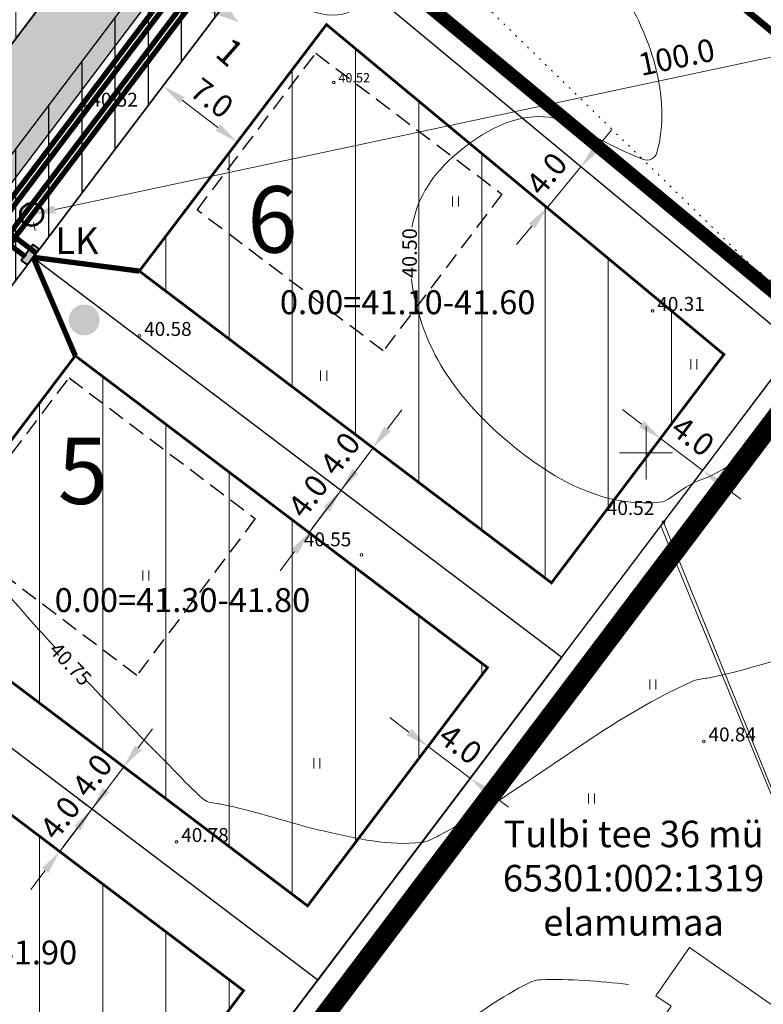
# Model space of a CAD drawing. Units: metres. Extents: x 548457 to 549803, y 6582111 to 6584549.
# Drawn here: x 548653 to 548709, y 6583808 to 6583883 of the extents above; entities that cross this region are included whole.
import ezdxf
from ezdxf.enums import TextEntityAlignment as Align

# ---------------------------------------------------------------- set-up
doc = ezdxf.new("R2010")
doc.units = ezdxf.units.M
doc.header["$MEASUREMENT"] = 0
for name, pattern in [('DASHDOT', [1, 0.5, -0.25, 0, -0.25]), ('DASHED2', [9.525, 6.35, -3.175]), ('HOONEKP', [0, 0, 0]), ('ISOPOHI', [0.2, 0.1, 0.1]), ('KATASTRIPIIR', [0, 0, 0]), ('KOLVIK', [1.25, 0.25, -1]), ('PIIRID', [7.5, 5, -1, 0.5, -1])]:
    doc.linetypes.add(name, pattern=pattern)
for name, color, linetype in [('ABI', 5, 'Continuous'), ('d_JALGRADA', 30, 'DASHED2'), ('D_krundi_nr', 7, 'Continuous'), ('D_MAJAELEKTER', 1, 'Continuous'), ('ELAMU_000_PLAN', 5, 'Continuous'), ('HOONED_PL', 7, 'Continuous'), ('JUURDEPAAS', 1, 'Continuous'), ('ROHEKORIDOR', 94, 'Continuous'), ('SERVITUUT_JOON_YLDINE_DISAIN_TEHNOLE', 7, 'Continuous'), ('TEE_PLAN', 252, 'Continuous'), ('TEE_PLAN_JOON', 7, 'Continuous'), ('teekrunt', 7, 'Continuous')]:
    doc.layers.add(name, color=color, linetype=linetype)
for name, color, linetype, lineweight in [('D_KRUNDID', 7, 'Continuous', 40), ('DR-DRENAAZHITORUSTIK', 120, 'DRENAAZ', 20), ('EHITUSALA-PIIR_DT', 7, 'DASHED2', 30), ('EHITUSALA_PIND_D', 7, 'Continuous', 9), ('KAITSEVööND_PLANEERITUD', 5, 'TRAATAED', 20), ('KANAL-SURVETORUSTIK-PL_T', 230, 'KANAL', 20), ('KANALITRASS-PL_T', 3, 'PRKANAL', 20), ('KIRI_MOODUD', 7, 'Continuous', 15), ('KIRI_NAABRID', 7, 'Continuous', 15), ('KIRI_T', 7, 'Continuous', 15), ('LIITUMISKILP-PL_DT', 1, 'Continuous', 40), ('MP2xKAABEL-PL_T', 1, '2W1', 20), ('PLANEERALA', 212, 'DASHDOT', 25), ('SERVITUUT_PLANEERITUD_TEHNOLE', 7, 'Continuous', 9), ('SERVITUUT_VEDELIKU_TORUDELE_PIND', 4, 'Continuous', 30), ('SIDELIIN-PL_T', 200, 'SKanal', 20), ('TEELÕIGE', 7, 'Continuous', 25), ('TO_AED', 7, 'Continuous', 0), ('TO_HALJASTUS', 3, 'Continuous', 0), ('TO_HOONE', 7, 'Continuous', 0), ('TO_HORISONTAAL', 32, 'Continuous', 0), ('TO_KORGUS', 7, 'Continuous', 0), ('TO_PIIR', 12, 'Continuous', 0), ('TO_VORK', 7, 'Continuous', 0), ('VEETRASS-PL_T', 5, 'VEETRASS', 20)]:
    doc.layers.add(name, color=color, linetype=linetype, lineweight=lineweight)
doc.layers.get('ABI').off()
doc.styles.add('Arial', font='ARIAL.TTF', dxfattribs={"height": 1.7})
doc.styles.add('romanc', font='romanc.shx')
doc.styles.get("Standard").update_dxf_attribs({"font": 'txt.shx'})
doc.styles.add('Style-ITALICS', font='ITALICS.shx')
doc.linetypes.add('2W1', pattern='A,12.7,-5.08,["2W1",Standard,S=2.54,R=0,X=-2.54,Y=-1.27],-5.08', length=22.86)
doc.linetypes.add('DRENAAZ', pattern='A,2.5,-1.5,["D",romanc,S=1.6,R=0,X=-0.8,Y=-0.8],-1.5,7.5', length=13)
doc.linetypes.add('KANAL', pattern='A,12.7,-5.08,["K",Standard,S=2.54,R=0,X=-2.54,Y=-1.27],-3', length=20.78)
doc.linetypes.add('PRDRENAAZ', pattern='A,10,-0.3,["D1",romanc,S=1,R=0,X=0,Y=-0.5],-3', length=13.3)
doc.linetypes.add('PRKANAL', pattern='A,10,-0.3,["K1",romanc,S=1,R=0,X=0,Y=-0.5],-3', length=13.3)
doc.linetypes.add('PRSIDE', pattern='A,10,-0.3,["S1",romanc,S=1,R=0,X=0,Y=-0.5],-3', length=13.3)
doc.linetypes.add('SKanal', pattern='A,5,-0.1,["S",Standard,S=1,R=0,X=0,Y=-0.5],-0.8', length=5.9)
doc.linetypes.add('SURVEKANAL', pattern='A,12.7,-5.08,["Ks",Standard,S=2.54,R=0,X=-2.54,Y=-1.27],-4.5', length=22.28)
doc.linetypes.add('TRAATAED', pattern='A,1.5,-1,[144,geodeet.shx,S=0.5,R=0,X=0,Y=0],-1,1.5', length=5)
doc.linetypes.add('VEETRASS', pattern='A,10,-1.5,["V",romanc,S=1.6,R=0,X=-0.8,Y=-0.8],-1.5', length=13)
doc.linetypes.add('VO_AED', pattern='A,2.5,[135,mkm.shx,S=0.6,R=0,X=0,Y=0],5,[135,mkm.shx,S=0.6,R=180,X=0,Y=0],2.5', length=10)
doc.dimstyles.new('Copy(2) of DIM500', dxfattribs={"dimtxt": 1.8, "dimasz": 1.8, "dimexe": 1.25, "dimexo": 0.625, "dimtad": 1, "dimdec": 1, "dimzin": 0, "dimdsep": 46, "dimtxsty": 'Arial', "dimcen": 2, "dimclrd": 256, "dimclre": 256, "dimclrt": 256, "dimazin": 0, "dimtfac": 1, "dimtdec": 1, "dimtmove": 0, "dimatfit": 3, "dimfxl": 0, "dimtvp": 1, "dimtolj": 1, "dimtzin": 0, "dimlwd": -1, "dimlwe": -1, "dimarcsym": 0})
pattern_1 = [(90, (0, 0), (-4.7625, 9e-16), [])]
pattern_2 = [(90, (0, 0), (-2.5, 4e-16), [])]

# ---------------------------------------------------------------- blocks, each defined once
blk = doc.blocks.new('VKORIS')
at = {"layer": 'TO_VORK', "linetype": 'Continuous', "lineweight": 0}
for p, q in [((0, 4), (0, -4)), ((-4, 0), (4, 0))]:
    blk.add_line(p, q, dxfattribs=at)
blk = doc.blocks.new('HEIN')
at = {"layer": 'TO_HALJASTUS', "linetype": 'Continuous', "lineweight": 0}
for p, q in [((-0.46, 0.76), (-0.46, -0.76)), ((0.46, 0.76), (0.46, -0.76))]:
    blk.add_line(p, q, dxfattribs=at)
blk = doc.blocks.new('RING02')
at = {"layer": 'TO_KORGUS', "lineweight": 0}
blk.add_circle((0, 0), 0.2, dxfattribs=at)
blk = doc.blocks.new('*D40')
at = {"layer": 'KIRI_MOODUD', "linetype": 'Continuous'}
for p, q in [((548680.513, 6583851.813), (548681.599, 6583853.249)), ((548679.086, 6583850.636), (548678.43, 6583851.132)), ((548677.014, 6583847.187), (548679.427, 6583850.378)), ((548676.673, 6583847.445), (548676.017, 6583847.941)), ((548675.928, 6583845.752), (548674.842, 6583844.316))]:
    blk.add_line(p, q, dxfattribs=at)
at = {"layer": 'KIRI_MOODUD', "linetype": 'Continuous', "lineweight": 30}
for points in [[(548680.273, 6583851.994), (548680.752, 6583851.632), (548679.427, 6583850.378)], [(548675.689, 6583845.933), (548676.167, 6583845.571), (548677.014, 6583847.187)]]:
    blk.add_solid(points, dxfattribs=at)
at = {"layer": 'KIRI_MOODUD', "linetype": 'Continuous', "insert": (548676.943, 6583849.943), "char_height": 1.7, "attachment_point": 5, "rotation": 52.89795, "style": 'Arial'}
blk.add_mtext('\\A1;4.0', dxfattribs=at)
blk = doc.blocks.new('*D49')
at = {"layer": 'KIRI_MOODUD', "linetype": 'Continuous'}
for p, q in [((548663.32, 6583877.295), (548662.84, 6583876.661)), ((548667.741, 6583874.521), (548665.03, 6583876.572)), ((548668.902, 6583873.072), (548668.423, 6583872.438))]:
    blk.add_line(p, q, dxfattribs=at)
at = {"layer": 'KIRI_MOODUD', "linetype": 'Continuous', "lineweight": 30}
for points in [[(548665.211, 6583876.811), (548664.849, 6583876.333), (548663.594, 6583877.658)], [(548667.922, 6583874.76), (548667.561, 6583874.282), (548669.177, 6583873.435)]]:
    blk.add_solid(points, dxfattribs=at)
at = {"layer": 'KIRI_MOODUD', "linetype": 'Continuous', "insert": (548667.286, 6583876.737), "char_height": 1.7, "attachment_point": 5, "rotation": 322.89795, "style": 'Arial'}
blk.add_mtext('\\A1;7.0', dxfattribs=at)
blk = doc.blocks.new('*D60')
at = {"layer": 'KIRI_MOODUD', "linetype": 'Continuous'}
for p, q in [((548678.1, 6583848.623), (548679.186, 6583850.059)), ((548676.673, 6583847.445), (548676.017, 6583847.941)), ((548674.601, 6583843.997), (548677.014, 6583847.187)), ((548674.26, 6583844.255), (548673.604, 6583844.751)), ((548673.515, 6583842.561), (548672.429, 6583841.126))]:
    blk.add_line(p, q, dxfattribs=at)
at = {"layer": 'KIRI_MOODUD', "linetype": 'Continuous', "lineweight": 30}
for points in [[(548677.861, 6583848.804), (548678.339, 6583848.442), (548677.014, 6583847.187)], [(548673.276, 6583842.742), (548673.754, 6583842.38), (548674.601, 6583843.997)]]:
    blk.add_solid(points, dxfattribs=at)
at = {"layer": 'KIRI_MOODUD', "linetype": 'Continuous', "insert": (548674.53, 6583846.753), "char_height": 1.7, "attachment_point": 5, "rotation": 52.89795, "style": 'Arial'}
blk.add_mtext('\\A1;4.0', dxfattribs=at)
blk = doc.blocks.new('*D61')
at = {"layer": 'KIRI_MOODUD', "linetype": 'Continuous'}
for p, q in [((548699.652, 6583852.173), (548698.215, 6583853.258)), ((548701.337, 6583851.418), (548701.841, 6583852.086)), ((548704.28, 6583848.678), (548701.088, 6583851.089)), ((548704.529, 6583849.008), (548705.033, 6583849.676)), ((548705.717, 6583847.594), (548707.153, 6583846.509))]:
    blk.add_line(p, q, dxfattribs=at)
at = {"layer": 'KIRI_MOODUD', "linetype": 'Continuous', "lineweight": 30}
for points in [[(548699.832, 6583852.413), (548699.471, 6583851.934), (548701.088, 6583851.089)], [(548705.898, 6583847.833), (548705.536, 6583847.354), (548704.28, 6583848.678)]]:
    blk.add_solid(points, dxfattribs=at)
at = {"layer": 'KIRI_MOODUD', "linetype": 'Continuous', "insert": (548703.53, 6583851.259), "char_height": 1.7, "attachment_point": 5, "rotation": 322.94359, "style": 'Arial'}
blk.add_mtext('\\A1;4.0', dxfattribs=at)
blk = doc.blocks.new('*D62')
at = {"layer": 'KIRI_MOODUD', "linetype": 'Continuous'}
for p, q in [((548682.133, 6583828.966), (548680.697, 6583830.051)), ((548683.819, 6583828.211), (548684.323, 6583828.879)), ((548686.762, 6583825.471), (548683.57, 6583827.881)), ((548687.011, 6583825.8), (548687.515, 6583826.468)), ((548688.199, 6583824.386), (548689.635, 6583823.301))]:
    blk.add_line(p, q, dxfattribs=at)
at = {"layer": 'KIRI_MOODUD', "linetype": 'Continuous', "lineweight": 30}
for points in [[(548682.314, 6583829.205), (548681.953, 6583828.726), (548683.57, 6583827.881)], [(548688.379, 6583824.626), (548688.018, 6583824.147), (548686.762, 6583825.471)]]:
    blk.add_solid(points, dxfattribs=at)
at = {"layer": 'KIRI_MOODUD', "linetype": 'Continuous', "insert": (548686.012, 6583828.051), "char_height": 1.7, "attachment_point": 5, "rotation": 322.94359, "style": 'Arial'}
blk.add_mtext('\\A1;4.0', dxfattribs=at)
blk = doc.blocks.new('*D67')
at = {"layer": 'KIRI_MOODUD', "linetype": 'Continuous'}
for p, q in [((548659.311, 6583824.592), (548660.397, 6583826.028)), ((548657.86, 6583823.433), (548657.228, 6583823.911)), ((548655.812, 6583819.966), (548658.225, 6583823.157)), ((548655.447, 6583820.243), (548654.816, 6583820.72)), ((548654.727, 6583818.531), (548653.641, 6583817.095))]:
    blk.add_line(p, q, dxfattribs=at)
at = {"layer": 'KIRI_MOODUD', "linetype": 'Continuous', "lineweight": 30}
for points in [[(548659.072, 6583824.773), (548659.551, 6583824.411), (548658.225, 6583823.157)], [(548654.487, 6583818.712), (548654.966, 6583818.35), (548655.812, 6583819.966)]]:
    blk.add_solid(points, dxfattribs=at)
at = {"layer": 'KIRI_MOODUD', "linetype": 'Continuous', "insert": (548655.847, 6583822.508), "char_height": 1.7, "attachment_point": 5, "rotation": 52.89795, "style": 'Arial'}
blk.add_mtext('\\A1;4.0', dxfattribs=at)
blk = doc.blocks.new('*D68')
at = {"layer": 'KIRI_MOODUD', "linetype": 'Continuous'}
for p, q in [((548661.724, 6583827.782), (548662.81, 6583829.218)), ((548660.273, 6583826.623), (548659.641, 6583827.101)), ((548658.225, 6583823.157), (548660.638, 6583826.347)), ((548657.86, 6583823.433), (548657.228, 6583823.911)), ((548657.14, 6583821.721), (548656.054, 6583820.285))]:
    blk.add_line(p, q, dxfattribs=at)
at = {"layer": 'KIRI_MOODUD', "linetype": 'Continuous', "lineweight": 30}
for points in [[(548661.485, 6583827.963), (548661.963, 6583827.601), (548660.638, 6583826.347)], [(548656.9, 6583821.902), (548657.379, 6583821.54), (548658.225, 6583823.157)]]:
    blk.add_solid(points, dxfattribs=at)
at = {"layer": 'KIRI_MOODUD', "linetype": 'Continuous', "insert": (548658.26, 6583825.699), "char_height": 1.7, "attachment_point": 5, "rotation": 52.89795, "style": 'Arial'}
blk.add_mtext('\\A1;4.0', dxfattribs=at)
blk = doc.blocks.new('*D69')
at = {"layer": 'KIRI_MOODUD', "linetype": 'Continuous'}
for p, q in [((548696.242, 6583872.941), (548697.391, 6583874.327)), ((548692.54, 6583868.476), (548695.093, 6583871.556)), ((548695.331, 6583871.359), (548696.055, 6583870.758)), ((548692.777, 6583868.279), (548693.502, 6583867.678)), ((548691.391, 6583867.09), (548690.242, 6583865.704))]:
    blk.add_line(p, q, dxfattribs=at)
at = {"layer": 'KIRI_MOODUD', "linetype": 'Continuous', "lineweight": 30}
for points in [[(548696.011, 6583873.133), (548696.473, 6583872.75), (548695.093, 6583871.556)], [(548691.16, 6583867.282), (548691.622, 6583866.899), (548692.54, 6583868.476)]]:
    blk.add_solid(points, dxfattribs=at)
at = {"layer": 'KIRI_MOODUD', "linetype": 'Continuous', "insert": (548692.511, 6583871.029), "char_height": 1.7, "attachment_point": 5, "rotation": 50.34089, "style": 'Arial'}
blk.add_mtext('\\A1;4.0', dxfattribs=at)
blk = doc.blocks.new('*D96')
at = {"layer": 'KIRI_MOODUD', "linetype": 'Continuous'}
for p, q in [((548655.459, 6583868.344), (548749.753, 6583888.38)), ((548751.643, 6583888.143), (548751.773, 6583887.532)), ((548653.828, 6583867.359), (548653.958, 6583866.747))]:
    blk.add_line(p, q, dxfattribs=at)
at = {"layer": 'KIRI_MOODUD', "linetype": 'Continuous', "lineweight": 30}
for points in [[(548749.691, 6583888.674), (548749.815, 6583888.087), (548751.514, 6583888.754)], [(548655.396, 6583868.637), (548655.521, 6583868.051), (548653.698, 6583867.97)]]:
    blk.add_solid(points, dxfattribs=at)
at = {"layer": 'KIRI_MOODUD', "linetype": 'Continuous', "insert": (548702.295, 6583879.823), "char_height": 1.7, "attachment_point": 5, "rotation": 11.99618, "style": 'Arial'}
blk.add_mtext('\\A1;100.0', dxfattribs=at)

msp = doc.modelspace()

# ---------------------------------------------------------------- hatches: boundary and pattern name
at = {"layer": 'EHITUSALA_PIND_D', "linetype": 'Continuous', "ltscale": 0.5}
h = msp.add_hatch(dxfattribs=at)
h.set_pattern_fill('ANSI31', color=256, scale=1.5, angle=45, style=0)
h.set_pattern_definition(pattern_1)
h.paths.add_polyline_path([(548661.813, 6583863.699), (548675.916, 6583882.271), (548705.867, 6583857.418), (548692.872, 6583840.208)])
h = msp.add_hatch(dxfattribs=at)
h.set_pattern_fill('ANSI31', color=256, scale=1.5, angle=45, style=0)
h.set_pattern_definition(pattern_1)
h.paths.add_polyline_path([(548643.415, 6583839.374), (548656.988, 6583857.319), (548688.051, 6583833.824), (548674.493, 6583815.868)])
h = msp.add_hatch(dxfattribs=at)
h.set_pattern_fill('ANSI31', color=256, scale=1.5, angle=45, style=0)
h.set_pattern_definition(pattern_1)
h.paths.add_polyline_path([(548656.294, 6583791.767), (548669.672, 6583809.484), (548638.589, 6583832.993), (548625.197, 6583815.287)])
at = {"layer": 'JUURDEPAAS', "lineweight": 30}
msp.add_hatch(color=1, dxfattribs=at).paths.add_polyline_path([(548662.977, 6583884.629), (548669.266, 6583882.467), (548665.458, 6583887.918)])
at = {"layer": 'KIRI_T', "linetype": 'Continuous', "lineweight": 30}
h = msp.add_hatch(color=6, dxfattribs=at)
edge = h.paths.add_edge_path()
edge.add_arc((548657.657, 6583860.013), 1.171, 0, 360)
at = {"layer": 'LIITUMISKILP-PL_DT', "lineweight": 40, "ltscale": 0.1}
msp.add_hatch(color=256, dxfattribs=at).paths.add_polyline_path([(548652.943, 6583864.522), (548653.798, 6583865.672), (548654.229, 6583865.351), (548653.375, 6583864.202)])
at = {"layer": 'SERVITUUT_PLANEERITUD_TEHNOLE', "linetype": 'Continuous', "lineweight": 9}
h = msp.add_hatch(dxfattribs=at)
h.set_pattern_fill('ANSI31', scale=20, angle=45, style=0)
h.set_pattern_definition(pattern_2)
h.paths.add_polyline_path([(548606.545, 6583826.268), (548686.21, 6583931.596), (548688.997, 6583929.489), (548688.769, 6583929.184), (548682.739, 6583921.216), (548679.871, 6583917.423), (548663.424, 6583895.676), (548660.707, 6583892.083), (548645.878, 6583872.476), (548654.655, 6583865.838), (548653.026, 6583863.685), (548644.25, 6583870.323), (548641.931, 6583867.257), (548626.25, 6583846.518), (548623.533, 6583842.931), (548610.253, 6583825.37), (548619.027, 6583818.734), (548617.201, 6583816.32), (548615.572, 6583814.166), (548613.608, 6583815.652), (548613.133, 6583819.431), (548608.443, 6583822.978), (548605.716, 6583819.372), (548602.7, 6583815.384), (548607.486, 6583811.764), (548606.28, 6583810.169), (548601.494, 6583813.789), (548600.589, 6583812.593), (548553.626, 6583848.113), (548554.833, 6583849.708), (548562.366, 6583844.01), (548563.271, 6583845.206), (548599.909, 6583817.495), (548602.925, 6583821.483)])
h = msp.add_hatch(dxfattribs=at)
h.set_pattern_fill('ANSI31', scale=20, angle=45, style=0)
h.set_pattern_definition(pattern_2)
h.paths.add_polyline_path([(548614.242, 6583822.353), (548619.027, 6583818.734), (548687.52, 6583909.291), (548693.103, 6583905.069), (548697.326, 6583910.652), (548691.743, 6583914.874), (548697.775, 6583922.85), (548692.99, 6583926.469), (548686.713, 6583918.171), (548679.953, 6583923.323), (548677.084, 6583919.531), (548683.864, 6583914.403), (548682.077, 6583912.041), (548675.297, 6583917.168), (548672.884, 6583913.978), (548679.664, 6583908.85), (548667.416, 6583892.657), (548660.636, 6583897.784), (548657.919, 6583894.192), (548664.695, 6583889.059), (548648.636, 6583867.828), (548641.857, 6583872.955), (548639.142, 6583869.366), (548645.922, 6583864.239), (548630.237, 6583843.502), (548623.458, 6583848.63), (548620.744, 6583845.041), (548627.523, 6583839.913)])
at = {"layer": 'SERVITUUT_VEDELIKU_TORUDELE_PIND', "linetype": 'Continuous', "lineweight": 30}
h = msp.add_hatch(dxfattribs=at)
h.set_pattern_fill('ANSI31', color=4, scale=20, angle=45, style=0)
h.set_pattern_definition(pattern_2)
h.paths.add_polyline_path([(548614.242, 6583822.353), (548619.027, 6583818.734), (548687.52, 6583909.291), (548693.103, 6583905.069), (548697.326, 6583910.652), (548691.743, 6583914.874), (548697.775, 6583922.85), (548692.99, 6583926.469), (548686.713, 6583918.171), (548679.953, 6583923.323), (548677.084, 6583919.531), (548683.864, 6583914.403), (548682.077, 6583912.041), (548675.297, 6583917.168), (548672.884, 6583913.978), (548679.664, 6583908.85), (548667.416, 6583892.657), (548660.636, 6583897.784), (548657.919, 6583894.192), (548664.695, 6583889.059), (548648.636, 6583867.828), (548641.857, 6583872.955), (548639.142, 6583869.366), (548645.922, 6583864.239), (548630.237, 6583843.502), (548623.458, 6583848.63), (548620.744, 6583845.041), (548627.523, 6583839.913)])
at = {"layer": 'TEE_PLAN', "linetype": 'Continuous', "lineweight": 30}
msp.add_hatch(color=256, dxfattribs=at).paths.add_polyline_path([(548611.474, 6583808.748), (548615.54, 6583814.124), (548615.074, 6583814.955), (548614.746, 6583815.857), (548614.554, 6583816.516), (548614.44, 6583817.378), (548614.407, 6583818.217), (548614.495, 6583819.098), (548614.671, 6583819.858), (548615.09, 6583821.031), (548615.703, 6583822.13), (548682.188, 6583910.033), (548682.989, 6583910.507), (548683.978, 6583910.814), (548685.24, 6583910.746), (548687.5, 6583909.307), (548689.115, 6583908.085), (548693.338, 6583913.668), (548691.743, 6583914.874), (548697.775, 6583922.85), (548686.21, 6583931.596), (548677.765, 6583920.431), (548678.934, 6583919.546), (548679.413, 6583918.923), (548679.684, 6583918.31), (548679.684, 6583917.643), (548679.521, 6583917.137), (548679.079, 6583916.366), (548610.74, 6583826.012), (548609.731, 6583825.003), (548608.988, 6583824.455), (548608.158, 6583823.985), (548607.137, 6583823.588), (548606.241, 6583823.379), (548605.319, 6583823.286), (548603.999, 6583823.363), (548603.253, 6583823.517), (548602.62, 6583823.715), (548601.816, 6583824.067), (548600.793, 6583824.726), (548564.273, 6583852.348), (548562.548, 6583853.999), (548561.831, 6583854.715), (548561.11, 6583855.538), (548560.507, 6583856.824), (548560.477, 6583858.175), (548552.355, 6583847.497), (548553.908, 6583847.623), (548555.209, 6583847.578), (548556.914, 6583847.443), (548558.395, 6583847.354), (548559.607, 6583847.152), (548560.729, 6583846.793), (548561.719, 6583846.38)])

# ---------------------------------------------------------------- linework, layer by layer
at = {"layer": 'd_JALGRADA', "color": 30, "linetype": 'DASHED2', "ltscale": 0.15, "const_width": 0.5, "flags": 128}
msp.add_lwpolyline([(548683.204, 6583903.512), (548698.68, 6583890.67), (548713.154, 6583878.736), (548717.465, 6583876.807), (548720.554, 6583877), (548723.514, 6583878.221), (548727.632, 6583882.4), (548731.947, 6583888.066), (548734.742, 6583891.435), (548734.742, 6583891.435), (548739.168, 6583896.768), (548741.58, 6583899.675), (548742.964, 6583902.709), (548743.684, 6583906.391), (548743.337, 6583911.452), (548741.849, 6583917.399), (548739.304, 6583924.28), (548736.047, 6583929.293), (548731.698, 6583931.101), (548725.318, 6583929.644), (548722.047, 6583924.577), (548722.765, 6583919.26), (548723.674, 6583911.218), (548723.127, 6583906.664), (548722.564, 6583903.758), (548721.307, 6583900.678), (548719.287, 6583899.158), (548715.64, 6583897.337), (548711.327, 6583898.279), (548709.246, 6583900.227), (548707.686, 6583901.267), (548705.866, 6583902.046), (548703.526, 6583902.566), (548701.687, 6583902.241), (548699.326, 6583901.697), (548696.829, 6583900.88), (548694.825, 6583899.837), (548693.925, 6583899.009), (548693.332, 6583898.18), (548692.002, 6583896.211)], dxfattribs=at)
at = {"layer": 'D_KRUNDID', "lineweight": 30}
for points in [[(548672.905, 6583889.968), (548687.52, 6583909.291), (548693.103, 6583905.069), (548697.326, 6583910.652), (548691.743, 6583914.874), (548697.775, 6583922.85), (548719.661, 6583951.786), (548738.666, 6583937.411), (548748.719, 6583903.183), (548711.2, 6583858.19), (548711.2, 6583858.19), (548711.2, 6583858.19), (548672.905, 6583889.968)], [(548672.905, 6583889.968), (548653.818, 6583864.732), (548693.648, 6583834.606), (548709.56, 6583855.679), (548711.2, 6583858.19), (548672.905, 6583889.968)], [(548635.419, 6583840.406), (548653.818, 6583864.732), (548693.648, 6583834.606), (548675.27, 6583810.265), (548635.419, 6583840.406)], [(548635.419, 6583840.406), (548617.201, 6583816.32), (548617.201, 6583816.32), (548657.072, 6583786.163), (548675.27, 6583810.265), (548635.419, 6583840.406)]]:
    msp.add_lwpolyline(points, dxfattribs=at)
at = {"layer": 'D_MAJAELEKTER', "linetype": 'Continuous', "lineweight": 30, "const_width": 0.4}
for points in [[(548653.81, 6583864.738), (548656.988, 6583857.319)], [(548653.81, 6583864.738), (548661.813, 6583863.699)]]:
    msp.add_lwpolyline(points, dxfattribs=at)
at = {"layer": 'DR-DRENAAZHITORUSTIK', "linetype": 'PRDRENAAZ', "const_width": 0.4}
msp.add_lwpolyline([(548607.991, 6583810.774), (548682.465, 6583909.239)], dxfattribs=at)
at = {"layer": 'EHITUSALA-PIIR_DT', "linetype": 'DASHED2', "ltscale": 0.25, "const_width": 0.2}
for points in [[(548661.813, 6583863.699), (548675.916, 6583882.271), (548705.867, 6583857.418), (548692.872, 6583840.208), (548661.813, 6583863.699)], [(548643.415, 6583839.374), (548656.988, 6583857.319), (548688.051, 6583833.824), (548674.493, 6583815.868), (548643.415, 6583839.374)], [(548656.294, 6583791.767), (548669.672, 6583809.484), (548638.589, 6583832.993), (548625.197, 6583815.287), (548656.294, 6583791.767)]]:
    msp.add_lwpolyline(points, dxfattribs=at)
at = {"layer": 'HOONED_PL', "linetype": 'DASHED2', "ltscale": 0.2}
for points in [[(548675.108, 6583880.115), (548689.138, 6583869.504), (548680.2, 6583857.687), (548666.17, 6583868.298)], [(548656.523, 6583855.661), (548670.552, 6583845.049), (548661.614, 6583833.232), (548647.585, 6583843.843)]]:
    msp.add_lwpolyline(points, close=True, dxfattribs=at)
at = {"layer": 'KAITSEVööND_PLANEERITUD', "color": 5}
for points in [[(548632.723, 6583804.579), (548617.201, 6583816.32), (548687.52, 6583909.291), (548693.103, 6583905.069), (548697.326, 6583910.652), (548691.743, 6583914.874), (548697.775, 6583922.85)], [(548645.881, 6583872.474), (548649.869, 6583869.458), (548664.695, 6583889.059), (548660.707, 6583892.083), (548645.881, 6583872.474)]]:
    msp.add_lwpolyline(points, dxfattribs=at)
at = {"layer": 'KANAL-SURVETORUSTIK-PL_T', "linetype": 'SURVEKANAL', "ltscale": 0.5, "const_width": 0.4}
msp.add_lwpolyline([(548691.889, 6583909.588), (548686.461, 6583913.693), (548613.207, 6583816.841)], dxfattribs=at)
at = {"layer": 'KANALITRASS-PL_T', "linetype": 'PRKANAL', "lineweight": -3, "const_width": 0.4}
msp.add_lwpolyline([(548608.877, 6583809.459), (548695.781, 6583924.358)], dxfattribs=at)
at = {"layer": 'KIRI_T', "color": 5, "linetype": 'DASHED2', "lineweight": 0}
msp.add_circle((548653.698, 6583867.97), 100, dxfattribs=at)
at = {"layer": 'KIRI_T', "color": 5, "linetype": 'Continuous', "lineweight": 53}
msp.add_circle((548653.698, 6583867.97), 0.85, dxfattribs=at)
at = {"layer": 'LIITUMISKILP-PL_DT', "color": 7, "lineweight": 40, "ltscale": 0.1}
msp.add_lwpolyline([(548652.902, 6583864.516), (548653.792, 6583865.713), (548654.271, 6583865.357), (548653.381, 6583864.16)], close=True, dxfattribs=at)
at = {"layer": 'MP2xKAABEL-PL_T', "linetype": '2W1', "ltscale": 0.5, "const_width": 0.4}
msp.add_lwpolyline([(548643.434, 6583872.193), (548653.244, 6583864.774)], dxfattribs=at)
at = {"layer": 'PLANEERALA', "linetype": 'PIIRID', "ltscale": 0.75, "const_width": 1.5, "flags": 128}
msp.add_lwpolyline([(548763.628, 6584128.964), (548763.312, 6584078.372), (548848.171, 6583789.44), (548845.608, 6583777.278), (548722.934, 6583848.175), (548711.783, 6583855.425), (548711.197, 6583854.529), (548627.821, 6583744.102), (548528.287, 6583817.926), (548560.175, 6583860.086), (548639.265, 6583964.597), (548756.391, 6584119.368)], close=True, dxfattribs=at)
at = {"layer": 'ROHEKORIDOR', "lineweight": 30, "const_width": 1}
msp.add_lwpolyline([(548868.731, 6583768.534), (548744.948, 6583840.072), (548725.026, 6583851.585), (548712.388, 6583859.803), (548675.653, 6583890.286), (548698.164, 6583920.048), (548722.462, 6583952.174), (548673.029, 6583990.39), (548790.232, 6584144.74)], dxfattribs=at)
at = {"layer": 'SERVITUUT_JOON_YLDINE_DISAIN_TEHNOLE', "linetype": 'Continuous'}
msp.add_lwpolyline([(548660.707, 6583892.083), (548664.695, 6583889.059), (548649.869, 6583869.458), (548645.878, 6583872.476), (548660.707, 6583892.083)], dxfattribs=at)
at = {"layer": 'SIDELIIN-PL_T', "color": 40, "linetype": 'PRSIDE', "ltscale": 0.5, "const_width": 0.4}
msp.add_lwpolyline([(548643.307, 6583873.167), (548654.041, 6583865.048)], dxfattribs=at)
at = {"layer": 'TEE_PLAN_JOON', "linetype": 'Continuous'}
for points in [[(548679.079, 6583916.366), (548610.74, 6583826.012), (548609.731, 6583825.003), (548608.988, 6583824.455), (548608.158, 6583823.985), (548607.137, 6583823.588), (548606.241, 6583823.379), (548605.319, 6583823.286), (548603.999, 6583823.363), (548603.253, 6583823.517), (548602.62, 6583823.715), (548601.816, 6583824.067), (548600.793, 6583824.726), (548564.273, 6583852.348)], [(548611.474, 6583808.748), (548611.474, 6583808.748), (548615.54, 6583814.124), (548615.54, 6583814.124), (548615.54, 6583814.124), (548615.074, 6583814.955), (548614.746, 6583815.857), (548614.554, 6583816.516), (548614.44, 6583817.378), (548614.407, 6583818.217), (548614.495, 6583819.098), (548614.671, 6583819.858), (548615.09, 6583821.031), (548615.703, 6583822.13), (548682.188, 6583910.033)]]:
    msp.add_lwpolyline(points, dxfattribs=at)
at = {"layer": 'teekrunt', "lineweight": 30}
msp.add_lwpolyline([(548560.007, 6583843.286), (548592.282, 6583818.875), (548609.363, 6583805.956), (548617.201, 6583816.319), (548635.419, 6583840.406), (548653.817, 6583864.731), (548672.905, 6583889.967), (548687.52, 6583909.291), (548693.103, 6583905.068), (548697.325, 6583910.651), (548691.742, 6583914.874), (548697.775, 6583922.849), (548686.21, 6583931.596), (548666.546, 6583905.597), (548646.413, 6583878.979), (548626.691, 6583852.903), (548606.545, 6583826.268), (548568.753, 6583854.851), (548560.007, 6583843.286)], dxfattribs=at)
at = {"layer": 'TEELÕIGE', "ltscale": 0.5}
msp.add_lwpolyline([(548655.033, 6583892.322, 0, 0.8, 0), (548653.603, 6583890.424, 0, 0, 0), (548652.716, 6583889.246, 0, 0, 0), (548666.086, 6583879.133, 0, 0, 0), (548666.967, 6583880.307, 0.8, 0, 0), (548668.335, 6583882.131, 0, 0, 0)], format="xyseb", dxfattribs=at)
at = {"layer": 'TO_AED', "linetype": 'VO_AED', "lineweight": 0, "ltscale": 0.5}
for points in [[(548619.822, 6583736.828), (548637.097, 6583759.699), (548654.403, 6583782.629), (548672.75, 6583807.004), (548701.319, 6583844.788), (548711.325, 6583858.001), (548722.103, 6583852.102), (548745.904, 6583837.927), (548767.044, 6583825.566), (548795.763, 6583808.632), (548816.729, 6583796.491), (548837.76, 6583784.234), (548840.239, 6583782.705), (548837.195, 6583774.286)], [(548701.319, 6583844.788), (548726.62, 6583782.47)]]:
    msp.add_lwpolyline(points, dxfattribs=at)
at = {"layer": 'TO_HALJASTUS', "linetype": 'KOLVIK', "lineweight": 0, "ltscale": 0.5}
msp.add_lwpolyline([(548833.743, 6583805.323), (548834.201, 6583793.867), (548818.851, 6583798.678), (548708.6, 6583863.484)], dxfattribs=at)
msp.add_open_spline([(548708.6, 6583863.484), (548701.96, 6583869.962), (548695.319, 6583876.441), (548688.679, 6583882.919), (548685.741, 6583885.785), (548682.73, 6583888.606), (548679.826, 6583891.477), (548673.767, 6583897.469), (548683.693, 6583908.317), (548688.841, 6583915.539), (548692.51, 6583920.686), (548696.281, 6583925.267), (548700.63, 6583929.553), (548704.118, 6583932.991), (548709.203, 6583933.329), (548712.765, 6583937.829), (548715.378, 6583941.13), (548717.355, 6583944.62), (548716.442, 6583947.959), (548715.415, 6583951.71), (548713.676, 6583955.456), (548711.932, 6583959.198), (548710.502, 6583962.265), (548709.686, 6583965.458), (548707.28, 6583967.968), (548702.526, 6583972.929), (548695.137, 6583973.323), (548689.521, 6583976.306), (548684.723, 6583978.854), (548679.904, 6583983.022), (548675.463, 6583985.43), (548673.01, 6583986.76), (548671.734, 6583977.578), (548669.438, 6583978.402), (548668.771, 6583978.641), (548667.848, 6583979.03), (548667.104, 6583979.733), (548665.853, 6583980.916), (548663.391, 6583982.096), (548664.312, 6583983.285), (548669.901, 6583990.502), (548675.543, 6583997.716), (548681.151, 6584004.936), (548694.898, 6584022.632), (548708.645, 6584040.333), (548722.391, 6584058.032), (548726.299, 6584063.063), (548730.183, 6584068.113), (548734.076, 6584073.153), (548742.554, 6584084.132), (548749.271, 6584097.702), (548757.216, 6584107.749), (548757.629, 6584108.271), (548759.047, 6584107.322), (548759.049, 6584106.604), (548759.055, 6584104.927), (548758.851, 6584103.244), (548758.708, 6584101.569), (548758.038, 6584093.732), (548754.388, 6584085.631), (548756.533, 6584078.059), (548782.286, 6583987.147), (548808.04, 6583896.236), (548833.793, 6583805.325)], degree=3, knots=[0, 0, 0, 0, 0.042544, 0.042544, 0.042544, 0.061367, 0.061367, 0.061367, 0.100646, 0.100646, 0.100646, 0.12864, 0.12864, 0.12864, 0.151094, 0.151094, 0.151094, 0.167567, 0.167567, 0.167567, 0.186079, 0.186079, 0.186079, 0.201255, 0.201255, 0.201255, 0.231246, 0.231246, 0.231246, 0.256865, 0.256865, 0.256865, 0.271016, 0.271016, 0.271016, 0.275124, 0.275124, 0.275124, 0.28203, 0.28203, 0.28203, 0.323959, 0.323959, 0.323959, 0.426731, 0.426731, 0.426731, 0.455944, 0.455944, 0.455944, 0.519568, 0.519568, 0.519568, 0.522872, 0.522872, 0.522872, 0.530586, 0.530586, 0.530586, 0.566679, 0.566679, 0.566679, 1, 1, 1, 1], dxfattribs=at)
at = {"layer": 'TO_HOONE', "linetype": 'HOONEKP', "lineweight": 0, "ltscale": 0.5}
msp.add_lwpolyline([(548703.268, 6583812.732), (548710.981, 6583807.358), (548708.808, 6583804.24), (548709.957, 6583803.44), (548704.011, 6583794.907), (548696.299, 6583800.281), (548701.887, 6583808.301), (548700.739, 6583809.102)], close=True, dxfattribs=at)
at = {"layer": 'TO_HORISONTAAL', "linetype": 'ISOPOHI', "lineweight": 0, "ltscale": 0.5}
for points, knots in [([(548682.35, 6583866.995), (548682.716, 6583869), (548683.63, 6583870.666), (548685.426, 6583872.272), (548687.751, 6583874.352), (548690.214, 6583875.601), (548692.738, 6583875.291), (548692.954, 6583875.265), (548693.176, 6583875.187), (548693.39, 6583875.106), (548695.604, 6583874.258), (548697.601, 6583872.926), (548699.75, 6583872.12), (548699.957, 6583872.042), (548700.209, 6583872.025), (548700.427, 6583872.151), (548700.627, 6583872.268), (548700.769, 6583872.443), (548700.821, 6583872.635), (548701.954, 6583876.772), (548700.419, 6583881.56), (548697.599, 6583885.757), (548695.443, 6583888.967), (548693.327, 6583893.874), (548690.259, 6583893.029), (548687.967, 6583892.398), (548685.671, 6583890.678), (548683.31, 6583889.664), (548683.225, 6583889.627), (548683.138, 6583889.59), (548683.051, 6583889.556), (548682.686, 6583889.414), (548682.219, 6583889.719), (548681.87, 6583889.5), (548680.079, 6583888.375), (548680.22, 6583885.8), (548678.842, 6583884.231), (548678.527, 6583883.873), (548678.167, 6583883.51), (548677.802, 6583883.314), (548676.117, 6583882.408), (548673.235, 6583883.509), (548671.78, 6583885.473), (548669.51, 6583888.539), (548673.066, 6583892.419), (548671.864, 6583895.456), (548671.351, 6583896.755), (548670.871, 6583898.117), (548669.723, 6583899.15), (548669.427, 6583899.417), (548669.122, 6583899.592), (548668.772, 6583899.709), (548665.927, 6583900.655), (548663.081, 6583901.519), (548660.209, 6583902.333), (548656.991, 6583903.245), (548653.715, 6583903.891), (548650.486, 6583904.815), (548650.114, 6583904.921), (548649.78, 6583905.105), (548649.492, 6583905.406), (548648.957, 6583905.964), (548648.674, 6583906.6), (548648.478, 6583907.298), (548648.164, 6583908.42), (548647.856, 6583909.531), (548647.783, 6583910.68), (548647.747, 6583911.245), (548647.711, 6583911.809), (548647.678, 6583912.374)], [0, 0, 0, 0, 0.054192, 0.054192, 0.054192, 0.124381, 0.124381, 0.124381, 0.130392, 0.130392, 0.130392, 0.192728, 0.192728, 0.192728, 0.198739, 0.198739, 0.198739, 0.204275, 0.204275, 0.204275, 0.324159, 0.324159, 0.324159, 0.415822, 0.415822, 0.415822, 0.484321, 0.484321, 0.484321, 0.486811, 0.486811, 0.486811, 0.497301, 0.497301, 0.497301, 0.551218, 0.551218, 0.551218, 0.563521, 0.563521, 0.563521, 0.620277, 0.620277, 0.620277, 0.708845, 0.708845, 0.708845, 0.746731, 0.746731, 0.746731, 0.756516, 0.756516, 0.756516, 0.835977, 0.835977, 0.835977, 0.925003, 0.925003, 0.925003, 0.93526, 0.93526, 0.93526, 0.954304, 0.954304, 0.954304, 0.984941, 0.984941, 0.984941, 1, 1, 1, 1]), ([(548708.77, 6583850.66), (548707.62, 6583849.808), (548706.379, 6583849.084), (548705.125, 6583848.39), (548704.624, 6583848.112), (548704.049, 6583847.985), (548703.54, 6583847.73), (548702.784, 6583847.351), (548702.181, 6583846.782), (548701.39, 6583846.358), (548701.341, 6583846.332), (548701.291, 6583846.313), (548701.242, 6583846.307), (548697.294, 6583845.817), (548693.38, 6583847.604), (548689.546, 6583850.873), (548685.205, 6583854.572), (548682.953, 6583858.408), (548682.312, 6583863.107)], [0, 0, 0, 0, 0.121015, 0.121015, 0.121015, 0.169395, 0.169395, 0.169395, 0.241277, 0.241277, 0.241277, 0.245681, 0.245681, 0.245681, 0.599494, 0.599494, 0.599494, 1, 1, 1, 1]), ([(548655.49, 6583835.315), (548653.824, 6583837.118), (548652.216, 6583838.928), (548650.67, 6583840.884), (548650.589, 6583840.986), (548650.54, 6583841.113), (548650.52, 6583841.24), (548649.563, 6583847.517), (548648.607, 6583853.793), (548647.65, 6583860.07)], [0, 0, 0, 0, 0.274831, 0.274831, 0.274831, 0.289273, 0.289273, 0.289273, 1, 1, 1, 1]), ([(548717.242, 6583836.23), (548713.085, 6583835.577), (548709.117, 6583833.993), (548705.012, 6583833.102), (548704.658, 6583833.025), (548704.292, 6583833.002), (548703.935, 6583832.929), (548703.794, 6583832.9), (548703.658, 6583832.857), (548703.525, 6583832.798), (548696.643, 6583829.745), (548691.112, 6583824.691), (548684.386, 6583821.168), (548683.961, 6583820.945), (548683.531, 6583820.704), (548683.07, 6583820.65), (548680.671, 6583820.369), (548678.148, 6583820.943), (548675.756, 6583821.492), (548673.133, 6583822.093), (548670.579, 6583823.02), (548667.947, 6583823.54), (548667.888, 6583823.552), (548667.828, 6583823.552), (548667.768, 6583823.562), (548667.395, 6583823.623), (548666.988, 6583823.641), (548666.686, 6583823.888), (548665.851, 6583824.57), (548665.171, 6583825.319), (548664.442, 6583826.064), (548662.221, 6583828.335), (548659.981, 6583830.586), (548657.784, 6583832.88)], [0, 0, 0, 0, 0.187411, 0.187411, 0.187411, 0.203607, 0.203607, 0.203607, 0.209995, 0.209995, 0.209995, 0.542505, 0.542505, 0.542505, 0.563503, 0.563503, 0.563503, 0.672814, 0.672814, 0.672814, 0.792665, 0.792665, 0.792665, 0.795349, 0.795349, 0.795349, 0.812119, 0.812119, 0.812119, 0.858529, 0.858529, 0.858529, 1, 1, 1, 1]), ([(548698.681, 6583809.95), (548696.481, 6583810.201), (548694.254, 6583810.364), (548692.048, 6583810.309), (548691.605, 6583810.298), (548691.194, 6583810.086), (548690.787, 6583809.869), (548688.703, 6583808.754), (548686.921, 6583807.52), (548685.114, 6583806.034), (548683.806, 6583804.958), (548682.575, 6583803.863), (548681.745, 6583802.396), (548681.305, 6583801.619), (548681.221, 6583800.725), (548680.874, 6583799.916), (548680.69, 6583799.485), (548680.554, 6583799.055), (548680.21, 6583798.683), (548679.55, 6583797.97), (548678.68, 6583797.683), (548677.8, 6583797.504), (548677.758, 6583797.496), (548677.716, 6583797.488), (548677.674, 6583797.483), (548677.222, 6583797.428), (548676.768, 6583797.395), (548676.317, 6583797.339), (548675.551, 6583797.243), (548674.796, 6583797.103), (548674.045, 6583796.906), (548673.927, 6583796.875), (548673.815, 6583796.828), (548673.713, 6583796.763), (548672.953, 6583796.289), (548672.215, 6583795.804), (548671.497, 6583795.282)], [0, 0, 0, 0, 0.199321, 0.199321, 0.199321, 0.239386, 0.239386, 0.239386, 0.444841, 0.444841, 0.444841, 0.593611, 0.593611, 0.593611, 0.672474, 0.672474, 0.672474, 0.714509, 0.714509, 0.714509, 0.795, 0.795, 0.795, 0.798847, 0.798847, 0.798847, 0.839787, 0.839787, 0.839787, 0.909187, 0.909187, 0.909187, 0.920025, 0.920025, 0.920025, 1, 1, 1, 1])]:
    msp.add_open_spline(points, degree=3, knots=knots, dxfattribs=at)
at = {"layer": 'TO_PIIR', "linetype": 'KATASTRIPIIR', "lineweight": 0, "ltscale": 0.5}
msp.add_line((548686.233, 6583824.785), (548687.435, 6583826.377), dxfattribs=at)
msp.add_lwpolyline([(548761.59, 6584122.94), (548757.97, 6584118.16), (548640.86, 6583963.39), (548561.77, 6583858.88), (548531.1, 6583818.33), (548627.42, 6583746.89), (548709.56, 6583855.68), (548711.2, 6583858.19), (548723.98, 6583849.88), (548844.22, 6583780.39), (548846.11, 6583789.36), (548761.31, 6584078.09)], close=True, dxfattribs=at)
for points in [[(548677.671, 6583813.453), (548709.56, 6583855.679), (548711.196, 6583858.193), (548723.982, 6583849.877), (548844.219, 6583780.394), (548846.11, 6583789.36)], [(548688.066, 6583827.217), (548672.82, 6583807.03), (548718.46, 6583780.82), (548726.62, 6583782.47), (548701.119, 6583844.502)]]:
    msp.add_lwpolyline(points, dxfattribs=at)
at = {"layer": 'VEETRASS-PL_T', "ltscale": 0.75, "const_width": 0.4}
msp.add_lwpolyline([(548608.974, 6583808.758), (548696.18, 6583924.057)], dxfattribs=at)

# ---------------------------------------------------------------- block references
at = {"layer": 'ABI', "lineweight": 0, "xscale": 0.5, "yscale": 0.5, "zscale": 0.5}
for p in [(548676.463, 6583877.913), (548657.773, 6583876.087), (548708.6, 6583863.484), (548700.497, 6583860.697), (548661.827, 6583858.813), (548701.319, 6583844.788), (548678.559, 6583842.318), (548704.357, 6583828.261), (548664.619, 6583820.685)]:
    msp.add_blockref('RING02', p, dxfattribs=at)
at = {"layer": 'TO_HALJASTUS', "linetype": 'Continuous', "lineweight": 0, "xscale": 0.5, "yscale": 0.5, "zscale": 0.5}
for p in [(548685.644, 6583868.949), (548703.593, 6583856.67), (548675.705, 6583855.817), (548662.298, 6583840.758), (548700.51, 6583832.554), (548675.182, 6583826.607), (548695.885, 6583823.965)]:
    msp.add_blockref('HEIN', p, dxfattribs=at)
at = {"layer": 'TO_KORGUS', "lineweight": 0, "xscale": 0.5, "yscale": 0.5, "zscale": 0.5}
for p in [(548676.463, 6583877.913), (548657.773, 6583876.087), (548708.6, 6583863.484), (548700.497, 6583860.697), (548661.827, 6583858.813), (548701.319, 6583844.788), (548678.559, 6583842.318), (548704.357, 6583828.261), (548664.619, 6583820.685)]:
    msp.add_blockref('RING02', p, dxfattribs=at)
at = {"layer": 'TO_VORK', "linetype": 'Continuous', "lineweight": 0, "xscale": 0.5, "yscale": 0.5, "zscale": 0.5}
msp.add_blockref('VKORIS', (548700, 6583850), dxfattribs=at)

# ---------------------------------------------------------------- texts
at = {"layer": 'D_krundi_nr', "linetype": 'Continuous', "ltscale": 5, "char_height": 5, "attachment_point": 1, "style": 'romanc'}
for s, insert in [('{\\fArial|b1|i0|c0|p34;6}', (548669.951, 6583870.087)), ('{\\fArial|b1|i0|c0|p34;5}', (548655.664, 6583851.151))]:
    msp.add_mtext(s, dxfattribs=dict(at, insert=insert))
at = {"layer": 'ELAMU_000_PLAN', "linetype": 'Continuous', "ltscale": 5, "char_height": 1.8, "attachment_point": 1, "style": 'romanc'}
for s, insert in [('{\\fArial|b0|i0|c0|p34;0.00=41.10-41.60}', (548672.409, 6583862.25)), ('{\\fArial|b0|i0|c0|p34;0.00=41.30-41.80}', (548655.435, 6583839.811)), ('{\\fArial|b0|i0|c0|p34;0.00=41.40-41.90}', (548637.873, 6583813.26))]:
    msp.add_mtext(s, dxfattribs=dict(at, insert=insert))
at = {"layer": 'KIRI_NAABRID', "color": 7, "linetype": 'Continuous', "ltscale": 5, "insert": (548699.058, 6583822.291), "char_height": 2, "attachment_point": 2, "style": 'romanc'}
msp.add_mtext('{\\fArial|b0|i0|c0|p34;Tulbi tee\\fArial|b0|i0|c186|p34; \\fArial|b0|i0|c0|p34;36 \\fArial|b0|i0|c186|p34;mü\\P\\fArial|b0|i0|c0|p34;65301:002:1319\\Pelamumaa}', dxfattribs=at)
at = {"layer": 'KIRI_T', "color": 7, "linetype": 'Continuous', "ltscale": 5, "insert": (548655.486, 6583866.994), "char_height": 2, "attachment_point": 1, "style": 'Arial'}
msp.add_mtext('{\\fArial|b1|i0|c0|p34;LK}', dxfattribs=at)
at = {"layer": 'TEELÕIGE', "insert": (548669.309, 6583880.958), "char_height": 2, "attachment_point": 2, "rotation": 318.66184}
msp.add_mtext('{\\fArial|b1|i0|c186|p34;1}', dxfattribs=at)
at = {"layer": 'TO_HORISONTAAL', "color": 7, "linetype": 'Continuous', "lineweight": 0, "style": 'romanc'}
for s, rotation, p in [('40.50', 89.70331, (548682.178, 6583865.055)), ('40.75', 313.30431, (548656.631, 6583834.092))]:
    msp.add_text(s, height=1.1, rotation=rotation, dxfattribs=at).set_placement(p, align=Align.MIDDLE_CENTER)
at = {"layer": 'TO_KORGUS', "linetype": 'Continuous', "lineweight": 0, "style": 'Style-ITALICS'}
for s, height, p in [('40.52', 0.7, (548676.813, 6583877.913)), ('40.52', 1.05, (548658.123, 6583876.087)), ('40.31', 1.05, (548700.847, 6583860.697)), ('40.58', 1.05, (548662.177, 6583858.813)), ('40.52', 1.05, (548697.042, 6583845.321)), ('40.55', 1.05, (548674.209, 6583842.963)), ('40.84', 1.05, (548704.707, 6583828.261)), ('40.78', 1.05, (548664.969, 6583820.685))]:
    msp.add_text(s, height=height, dxfattribs=at).set_placement(p)

# ---------------------------------------------------------------- dimensions: what is measured, and where the dimension line sits
at = {"layer": 'KIRI_MOODUD', "linetype": 'Continuous', "ltscale": 0.5}
for p1, p2, distance, picture, middle in [((548653.698, 6583867.97), (548751.514, 6583888.755), 0, '*D96', (548702.295, 6583879.823)), ((548669.279, 6583873.571), (548663.697, 6583877.793), 0.17, '*D49', (548667.286, 6583876.737))]:
    dim = msp.add_aligned_dim(p1=p1, p2=p2, distance=distance, dimstyle='Copy(2) of DIM500', override={"dimpost": '', "dimcen": 32.433217}, dxfattribs=at)
    dim.commit()
    dim.dimension.update_dxf_attribs({"geometry": picture, "text_midpoint": middle})
for base, p1, p2, angle, picture, middle in [((548695.093, 6583871.556), (548692.296, 6583868.678), (548694.849, 6583871.758), 50.34089, '*D69', (548692.511, 6583871.029)), ((548679.427, 6583850.378), (548677.171, 6583847.068), (548679.584, 6583850.259), 52.89795, '*D40', (548676.943, 6583849.943)), ((548701.088, 6583851.089), (548704.152, 6583848.509), (548700.96, 6583850.919), 142.94359, '*D61', (548703.53, 6583851.259)), ((548677.014, 6583847.187), (548674.758, 6583843.878), (548677.171, 6583847.068), 52.89795, '*D60', (548674.53, 6583846.753)), ((548683.57, 6583827.881), (548686.634, 6583825.302), (548683.442, 6583827.712), 142.94359, '*D62', (548686.012, 6583828.051)), ((548660.638, 6583826.347), (548658.358, 6583823.056), (548660.771, 6583826.246), 52.89795, '*D68', (548658.26, 6583825.699)), ((548658.225, 6583823.157), (548655.945, 6583819.866), (548658.358, 6583823.056), 52.89795, '*D67', (548655.847, 6583822.508))]:
    dim = msp.add_linear_dim(base=base, p1=p1, p2=p2, angle=angle, dimstyle='Copy(2) of DIM500', override={"dimpost": '', "dimcen": 32.433217, "dimtmove": 2}, dxfattribs=at)
    dim.commit()
    dim.dimension.update_dxf_attribs({"geometry": picture, "text_midpoint": middle, "dimtype": 161})

doc.saveas('drawing.dxf')
